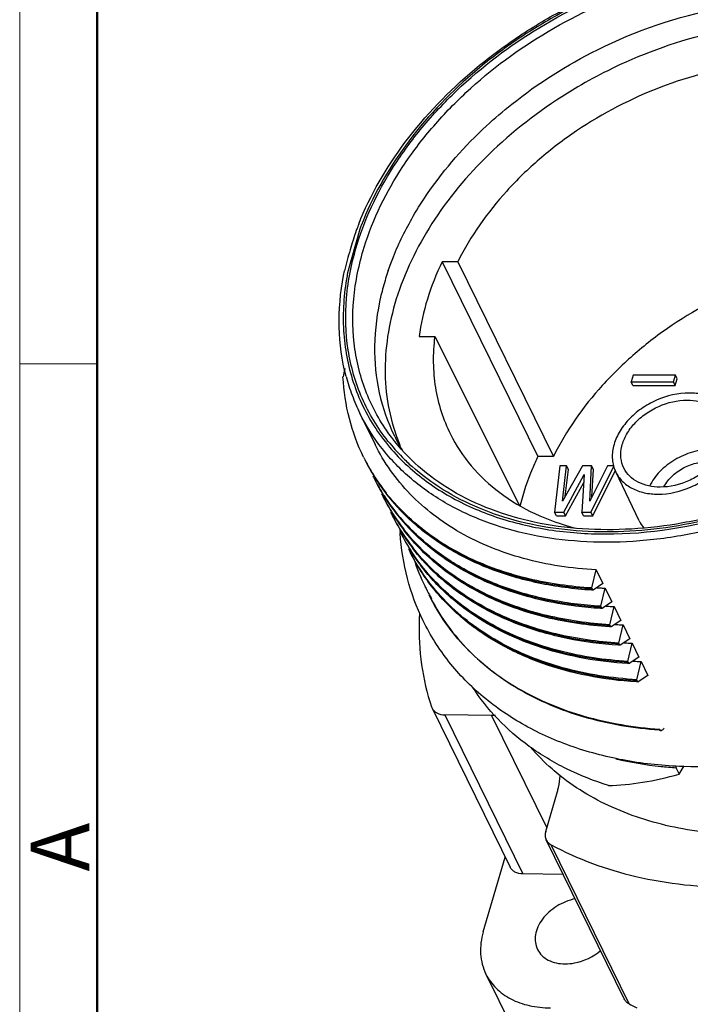
# Model space of a CAD drawing. Units: millimetres. Extents: x 11 to 4492, y -50 to 258.
# Drawn here: x 4195 to 4225, y -28 to 17 of the extents above; entities that cross this region are included whole.
import ezdxf

# ---------------------------------------------------------------- set-up
doc = ezdxf.new("R2010")
doc.units = ezdxf.units.MM
doc.header["$MEASUREMENT"] = 0
doc.layers.add('DIM', color=3, linetype='Continuous', lineweight=15)
doc.layers.add('图框', color=7, linetype='Continuous', lineweight=20)
for name, color, linetype in [('M40-MC04-S_DXF_CONTINUOUS_LINE', 7, 'Continuous'), ('M40-O-5_DXF_CONTINUOUS_LINE', 7, 'Continuous'), ('PM40-BK_DXF_CONTINUOUS_LINE', 7, 'Continuous')]:
    doc.layers.add(name, color=color, linetype=linetype)
doc.styles.add('Romans字体', font='romans.shx', dxfattribs={"width": 0.75})

# ---------------------------------------------------------------- blocks, each defined once
blk = doc.blocks.new('A4图框-NEW')
at = {"layer": '图框', "color": 1, "lineweight": 18}
blk.add_line((833.413, 690.535), (833.413, 480.535), dxfattribs=at)
at = {"layer": '图框', "lineweight": 50}
blk.add_line((836.913, 484.018), (836.913, 675.021), dxfattribs=at)
at = {"layer": '图框', "color": 6}
blk.add_line((836.913, 531.714), (833.413, 531.714), dxfattribs=at)
at = {"layer": '图框', "color": 6, "insert": (833.904, 508.79), "char_height": 2.652, "width": 2.55791, "attachment_point": 1, "rotation": 90, "style": 'Romans字体'}
blk.add_mtext('A', dxfattribs=at)

msp = doc.modelspace()

# ---------------------------------------------------------------- linework, layer by layer
at = {"layer": 'M40-MC04-S_DXF_CONTINUOUS_LINE', "color": 7, "linetype": 'Continuous', "lineweight": 25}
for p, q in [((4214.73, 5.77), (4214.026, 5.77)), ((4214.026, 5.77), (4218.35, -3.018)), ((4214.73, 5.77), (4219.054, -3.018)), ((4212.981, 2.388), (4213.685, 2.388)), ((4213.685, 2.388), (4217.499, -5.198)), ((4222.65, 0.648), (4222.558, 0.352)), ((4224.56, 0.648), (4222.65, 0.648)), ((4224.469, 0.352), (4224.56, 0.648)), ((4224.55, 0.186), (4224.641, 0.482)), ((4224.641, 0.482), (4224.56, 0.648)), ((4222.558, 0.352), (4224.469, 0.352)), ((4222.64, 0.186), (4222.558, 0.352)), ((4222.64, 0.186), (4224.55, 0.186)), ((4224.55, 0.186), (4224.469, 0.352)), ((4219.054, -3.018), (4218.35, -3.018)), ((4219.339, -3.441), (4219.103, -5.53)), ((4219.646, -3.441), (4219.339, -3.441)), ((4219.459, -5.041), (4219.646, -3.441)), ((4220.363, -3.441), (4219.459, -5.041)), ((4219.728, -3.607), (4219.646, -3.441)), ((4220.772, -3.441), (4220.363, -3.441)), ((4220.687, -5.041), (4220.772, -3.441)), ((4221.489, -3.441), (4220.687, -5.041)), ((4220.741, -5.53), (4221.78, -3.472)), ((4220.853, -3.607), (4220.772, -3.441)), ((4221.773, -3.441), (4221.489, -3.441)), ((4219.513, -5.53), (4220.444, -3.841)), ((4219.586, -4.816), (4219.728, -3.607)), ((4220.444, -3.841), (4220.331, -5.53)), ((4220.788, -4.84), (4220.853, -3.607)), ((4220.822, -5.696), (4221.843, -3.675)), ((4222.927, -5.933), (4221.86, -3.715)), ((4219.594, -5.696), (4220.42, -4.197)), ((4219.103, -5.53), (4219.513, -5.53)), ((4219.185, -5.696), (4219.103, -5.53)), ((4219.185, -5.696), (4219.594, -5.696)), ((4219.594, -5.696), (4219.513, -5.53)), ((4220.331, -5.53), (4220.741, -5.53)), ((4220.413, -5.696), (4220.331, -5.53)), ((4220.413, -5.696), (4220.822, -5.696)), ((4220.822, -5.696), (4220.741, -5.53))]:
    msp.add_line(p, q, dxfattribs=at)
for centre, radius, start, end in [((4219.856, 0.723), 8.391, 199.4804, 200.2964), ((4219.832, 0.714), 8.365, 200.2961, 202.6528), ((4227.668, -7.747), 10.431, 166.0117, 166.2967), ((4224.321, -5.261), 1.547, 205.7493, 219.1584)]:
    msp.add_arc(centre, radius, start, end, dxfattribs=at)
for points, knots in [([(4230.558, 16.612), (4229.026, 16.612), (4225.89, 16.2), (4222.93, 15.104), (4221.499, 14.393)], [0, 0, 0, 0, 0.48955, 1, 1, 1, 1]), ([(4227.973, 14.69), (4226.584, 14.509), (4223.816, 13.789), (4220.652, 12.148), (4218.403, 10.439), (4216.47, 8.57), (4215.305, 6.928), (4214.73, 5.77)], [0, 0, 0, 0, 0.25416, 0.513122, 0.640852, 0.765393, 1, 1, 1, 1]), ([(4221.499, 14.393), (4221.042, 14.165), (4219.268, 13.206), (4217.625, 12.002), (4216.518, 10.982)], [0, 0, 0, 0, 0.253168, 1, 1, 1, 1]), ([(4216.518, 10.982), (4215.513, 10.055), (4213.752, 8.067), (4212.509, 5.707), (4212.091, 4.512)], [0, 0, 0, 0, 0.51936, 1, 1, 1, 1]), ([(4232.31, 5.911), (4230.918, 5.735), (4228.143, 5.02), (4224.973, 3.379), (4222.719, 1.665), (4220.787, -0.208), (4219.625, -1.856), (4219.054, -3.018)], [0, 0, 0, 0, 0.25414, 0.513205, 0.64098, 0.765533, 1, 1, 1, 1]), ([(4214.026, 5.77), (4213.761, 5.224), (4213.317, 4.122), (4213.056, 2.961), (4212.981, 2.388)], [0, 0, 0, 0, 0.512355, 1, 1, 1, 1]), ([(4212.091, 4.512), (4211.897, 3.957), (4211.592, 2.841), (4211.464, 1.69), (4211.451, 1.126)], [0, 0, 0, 0, 0.510811, 1, 1, 1, 1]), ([(4213.685, 2.388), (4213.638, 2.002), (4213.595, 1.232), (4213.692, 0.093), (4213.95, -0.997), (4214.23, -1.684), (4214.394, -2.012)], [0, 0, 0, 0, 0.25862, 0.510042, 0.75631, 1, 1, 1, 1]), ([(4211.451, 1.126), (4211.437, 0.577), (4211.503, -0.512), (4211.767, -1.571), (4211.946, -2.075)], [0, 0, 0, 0, 0.506469, 1, 1, 1, 1]), ([(4225.187, -0.158), (4224.681, -0.158), (4223.906, -0.341), (4223.013, -0.843), (4222.434, -1.338), (4221.999, -1.913), (4221.738, -2.531), (4221.675, -3.152), (4221.777, -3.543), (4221.86, -3.715)], [0, 0, 0, 0, 0.269785, 0.409213, 0.544876, 0.672738, 0.790454, 0.898348, 1, 1, 1, 1]), ([(4227.093, -1.147), (4227.017, -0.994), (4226.805, -0.707), (4226.354, -0.39), (4225.799, -0.198), (4225.396, -0.158), (4225.187, -0.158)], [0, 0, 0, 0, 0.226844, 0.465126, 0.722142, 1, 1, 1, 1]), ([(4222.235, -3.555), (4222.161, -3.408), (4222.068, -3.072), (4222.117, -2.535), (4222.338, -2), (4222.711, -1.502), (4223.209, -1.072), (4223.981, -0.636), (4224.651, -0.477), (4225.088, -0.477)], [0, 0, 0, 0, 0.101627, 0.209346, 0.326885, 0.454661, 0.590355, 0.729908, 1, 1, 1, 1]), ([(4225.088, -0.477), (4225.27, -0.477), (4225.621, -0.512), (4226.102, -0.681), (4226.491, -0.959), (4226.672, -1.212), (4226.737, -1.345)], [0, 0, 0, 0, 0.278057, 0.535023, 0.773134, 1, 1, 1, 1]), ([(4223.776, -4.724), (4224.284, -4.724), (4225.063, -4.54), (4225.959, -4.032), (4226.539, -3.533), (4226.972, -2.954), (4227.23, -2.332), (4227.287, -1.708), (4227.178, -1.318), (4227.093, -1.147)], [0, 0, 0, 0, 0.270088, 0.409637, 0.54533, 0.673107, 0.79065, 0.898373, 1, 1, 1, 1]), ([(4226.737, -1.345), (4226.808, -1.493), (4226.896, -1.829), (4226.842, -2.363), (4226.617, -2.895), (4226.242, -3.389), (4225.745, -3.815), (4224.976, -4.248), (4224.31, -4.405), (4223.874, -4.405)], [0, 0, 0, 0, 0.101651, 0.209542, 0.327255, 0.455115, 0.59078, 0.73021, 1, 1, 1, 1]), ([(4214.394, -2.012), (4214.65, -2.524), (4215.298, -3.503), (4216.609, -4.724), (4218.218, -5.674), (4219.421, -6.097), (4220.051, -6.261)], [0, 0, 0, 0, 0.23585, 0.4781, 0.731771, 1, 1, 1, 1]), ([(4218.35, -3.018), (4218.263, -3.199), (4217.94, -3.913), (4217.687, -4.659), (4217.546, -5.225)], [0, 0, 0, 0, 0.256247, 1, 1, 1, 1]), ([(4226.168, -2.702), (4225.887, -2.702), (4225.312, -2.791), (4224.515, -3.138), (4223.841, -3.663), (4223.507, -4.118), (4223.391, -4.357)], [0, 0, 0, 0, 0.249328, 0.508937, 0.763682, 1, 1, 1, 1]), ([(4223.874, -4.405), (4223.695, -4.405), (4223.347, -4.371), (4222.87, -4.205), (4222.483, -3.933), (4222.3, -3.686), (4222.235, -3.555)], [0, 0, 0, 0, 0.27785, 0.534872, 0.773156, 1, 1, 1, 1]), ([(4224.039, -4.388), (4224.14, -4.199), (4224.427, -3.847), (4224.993, -3.468), (4225.64, -3.256), (4226.093, -3.248), (4226.303, -3.285)], [0, 0, 0, 0, 0.241366, 0.500352, 0.759144, 1, 1, 1, 1]), ([(4221.86, -3.715), (4221.934, -3.87), (4222.144, -4.163), (4222.597, -4.487), (4223.157, -4.684), (4223.565, -4.724), (4223.776, -4.724)], [0, 0, 0, 0, 0.226867, 0.464975, 0.721936, 1, 1, 1, 1])]:
    msp.add_open_spline(points, degree=3, knots=knots, dxfattribs=at)
at = {"layer": 'M40-O-5_DXF_CONTINUOUS_LINE', "color": 7, "linetype": 'Continuous', "lineweight": 25}
msp.add_line((4212.125, -6.488), (4212.124, -6.477), dxfattribs=at)
msp.add_arc((4223.344, -5.754), 11.243, 183.4047, 183.6825, dxfattribs=at)
for points, knots in [([(4213.166, -10.44), (4212.866, -9.83), (4212.386, -8.537), (4212.17, -7.176), (4212.125, -6.488)], [0, 0, 0, 0, 0.496518, 1, 1, 1, 1]), ([(4230.327, -16.498), (4228.555, -16.892), (4225.855, -17.176), (4222.36, -16.821), (4219.946, -16.206), (4217.758, -15.243), (4215.849, -13.947), (4214.278, -12.345), (4213.486, -11.094), (4213.166, -10.44)], [0, 0, 0, 0, 0.278227, 0.410367, 0.537024, 0.658357, 0.775088, 0.888438, 1, 1, 1, 1])]:
    msp.add_open_spline(points, degree=3, knots=knots, dxfattribs=at)
at = {"layer": 'PM40-BK_DXF_CONTINUOUS_LINE', "color": 7, "linetype": 'Continuous', "lineweight": 25}
for p, q in [((4210.308, 7.245), (4209.751, 5.262)), ((4209.57, 5.146), (4209.614, 5.364)), ((4210.309, -1.078), (4210.994, -2.475)), ((4210.905, -3.931), (4210.894, -3.908)), ((4210.92, -3.96), (4210.905, -3.931)), ((4210.931, -3.982), (4210.92, -3.96)), ((4220.977, -8.141), (4221.282, -8.762)), ((4221.384, -8.97), (4221.689, -9.591)), ((4221.79, -9.798), (4222.095, -10.42)), ((4222.197, -10.627), (4222.502, -11.249)), ((4222.604, -11.456), (4222.909, -12.078)), ((4223.01, -12.285), (4223.315, -12.906)), ((4213.542, -14.323), (4213.566, -14.381)), ((4213.565, -14.38), (4217.09, -21.563)), ((4216.254, -14.71), (4214.137, -14.685)), ((4214.137, -14.685), (4217.662, -21.868)), ((4216.254, -14.71), (4218.747, -19.791)), ((4224.597, -17.091), (4224.733, -17.368)), ((4224.733, -17.368), (4224.95, -16.99)), ((4218.701, -19.95), (4219.23, -18.143)), ((4222.249, -27.515), (4218.724, -20.332)), ((4222.466, -27.735), (4218.941, -20.552)), ((4215.88, -24.482), (4216.867, -21.109)), ((4219.489, -21.89), (4217.662, -21.868)), ((4215.999, -26.391), (4217.327, -29.099))]:
    msp.add_line(p, q, dxfattribs=at)
at = {"layer": 'PM40-BK_DXF_CONTINUOUS_LINE', "color": 7, "linetype": 'Continuous'}
for p, q in [((4220.784, -8.958), (4220.977, -8.141)), ((4221.282, -8.762), (4220.841, -9.058)), ((4220.803, -9.06), (4220.771, -9.058)), ((4220.835, -9.062), (4220.784, -8.958)), ((4220.835, -9.062), (4220.803, -9.06)), ((4220.841, -9.058), (4220.835, -9.062)), ((4221.191, -9.787), (4221.384, -8.97)), ((4221.689, -9.591), (4221.248, -9.886)), ((4221.21, -9.889), (4221.178, -9.887)), ((4221.241, -9.891), (4221.191, -9.787)), ((4221.241, -9.891), (4221.21, -9.889)), ((4221.248, -9.886), (4221.241, -9.891)), ((4221.597, -10.616), (4221.79, -9.798)), ((4221.648, -10.719), (4221.597, -10.616)), ((4222.095, -10.42), (4221.655, -10.715)), ((4222.004, -11.445), (4222.197, -10.627)), ((4221.616, -10.718), (4221.584, -10.716)), ((4221.648, -10.719), (4221.616, -10.718)), ((4221.655, -10.715), (4221.648, -10.719)), ((4222.023, -11.546), (4221.991, -11.544)), ((4222.055, -11.548), (4222.004, -11.445)), ((4222.055, -11.548), (4222.023, -11.546)), ((4222.061, -11.544), (4222.055, -11.548)), ((4222.502, -11.249), (4222.061, -11.544)), ((4222.411, -12.273), (4222.604, -11.456)), ((4222.43, -12.375), (4222.398, -12.373)), ((4222.462, -12.377), (4222.411, -12.273)), ((4222.462, -12.377), (4222.43, -12.375)), ((4222.468, -12.373), (4222.462, -12.377)), ((4222.909, -12.078), (4222.468, -12.373)), ((4222.818, -13.102), (4223.01, -12.285)), ((4222.836, -13.204), (4222.805, -13.202)), ((4222.868, -13.206), (4222.818, -13.102)), ((4222.868, -13.206), (4222.836, -13.204)), ((4222.875, -13.202), (4222.868, -13.206)), ((4223.315, -12.906), (4222.875, -13.202))]:
    msp.add_line(p, q, dxfattribs=at)
at = {"layer": 'PM40-BK_DXF_CONTINUOUS_LINE', "color": 7, "linetype": 'Continuous', "lineweight": 25}
for centre, radius, start, end in [((4215.017, 5.582), 5.124, 158.3852, 159.0975), ((4222.967, 2.559), 13.498, 158.9391, 159.6871), ((4223.312, 1.35), 12.394, 161.045, 162.8228), ((4221.028, 3.104), 11.481, 169.1701, 169.8496), ((4269.76, -12.587), 61.636, 167.31186, 167.67558), ((4218.493, 2.923), 9.11, 194.8031, 200.4398), ((4218.381, 2.882), 8.991, 200.4465, 206.1318), ((4219.352, 1.637), 8.363, 206.5053, 211.5166), ((4218.723, 3.359), 9.133, 218.5057, 224.6186), ((4218.557, 0.915), 9.004, 206.1405, 206.5059), ((4218.558, 0.916), 9.006, 206.5059, 206.8713), ((4218.944, 3.576), 9.443, 224.6163, 228.1758), ((4218.592, 0.934), 9.044, 206.8774, 212.7157), ((4218.632, 0.825), 9.032, 206.1451, 211.6222), ((4218.662, 0.843), 9.066, 211.6208, 211.9852), ((4219.777, -1.571), 9.004, 206.1405, 206.5059), ((4219.778, -1.57), 9.006, 206.5059, 206.8713), ((4219.47, -0.818), 9.06, 211.2561, 211.6208), ((4219.475, -0.815), 9.066, 211.6208, 211.9852), ((4219.211, 0.113), 9.24, 216.8642, 217.211), ((4219.194, 0.243), 9.283, 217.5576, 218.2494), ((4219.224, 0.123), 9.257, 217.211, 217.5575), ((4221.603, -4.794), 9.306, 197.874, 206.1288), ((4221.561, -4.812), 9.261, 206.14, 208.8015), ((4221.566, -4.809), 9.267, 208.8018, 210.0952), ((4222.283, 8.129), 17.123, 266.5623, 266.988), ((4225.368, -10.795), 12.388, 176.9351, 178.3075), ((4222.69, 7.301), 17.123, 266.5625, 266.988), ((4223.097, 6.472), 17.123, 266.5623, 266.988), ((4223.503, 5.643), 17.122, 266.5621, 266.988), ((4223.91, 4.813), 17.122, 266.5619, 266.988), ((4216.199, -19.382), 4.672, 87.063, 89.3237), ((4225.113, 2.541), 17.97, 265.9208, 266.1793), ((4229.001, -15.7), 13.694, 241.4947, 243.1186)]:
    msp.add_arc(centre, radius, start, end, dxfattribs=at)
at = {"layer": 'PM40-BK_DXF_CONTINUOUS_LINE', "color": 7, "linetype": 'Continuous'}
for centre, radius, start, end in [((4218.993, 0.102), 9.037, 206.8697, 211.9956), ((4219.036, -0.006), 9.029, 206.1443, 211.2573), ((4218.723, 0.883), 9.14, 211.9935, 216.8703), ((4218.729, 0.956), 9.177, 212.3646, 217.9097), ((4218.715, 1.016), 9.192, 212.7295, 218.2556), ((4219.37, -0.742), 9.004, 206.1405, 206.5059), ((4219.372, -0.741), 9.006, 206.5059, 206.8713), ((4219.063, 0.01), 9.06, 211.2561, 211.6208), ((4219.023, 0.121), 9.073, 211.994, 212.3589), ((4219.405, -0.723), 9.044, 206.8774, 212.7157), ((4219.443, -0.834), 9.029, 206.1443, 211.2573), ((4219.068, 0.014), 9.066, 211.6208, 211.9852), ((4219.03, 0.125), 9.08, 212.3589, 212.7235), ((4219.13, 0.054), 9.14, 211.9935, 216.8703), ((4219.135, 0.127), 9.177, 212.3646, 217.9097), ((4219.1, 0.172), 9.165, 212.7327, 217.5645), ((4218.804, 0.942), 9.24, 216.8642, 217.211), ((4218.817, 0.952), 9.257, 217.211, 217.5575), ((4219.078, 1.169), 9.596, 217.6327, 227.1337), ((4219.812, -1.552), 9.044, 206.8774, 212.7157), ((4219.85, -1.663), 9.029, 206.1443, 211.2573), ((4219.537, -0.775), 9.14, 211.9935, 216.8703), ((4219.542, -0.702), 9.177, 212.3646, 217.9097), ((4219.529, -0.641), 9.192, 212.7295, 218.2556), ((4219.485, 0.34), 9.596, 217.6326, 227.1303), ((4219.428, 0.439), 9.588, 218.3052, 226.5164), ((4220.184, -2.4), 9.004, 206.1405, 206.5059), ((4220.185, -2.399), 9.006, 206.5059, 206.8713), ((4219.876, -1.647), 9.06, 211.2561, 211.6208), ((4220.257, -2.492), 9.029, 206.1443, 211.2573), ((4220.219, -2.381), 9.044, 206.8774, 212.7157), ((4219.882, -1.644), 9.066, 211.6208, 211.9852), ((4219.943, -1.604), 9.14, 211.9935, 216.8703), ((4219.949, -1.531), 9.177, 212.3646, 217.9097), ((4219.935, -1.47), 9.192, 212.7295, 218.2556), ((4219.617, -0.716), 9.24, 216.8642, 217.211), ((4219.631, -0.706), 9.257, 217.211, 217.5575), ((4219.65, 0.669), 9.908, 226.4963, 227.7109), ((4220.024, -1.545), 9.24, 216.8642, 217.211), ((4220.59, -3.229), 9.004, 206.1405, 206.5059), ((4220.592, -3.228), 9.006, 206.5059, 206.8713), ((4220.283, -2.476), 9.06, 211.2561, 211.6208), ((4220.289, -2.473), 9.066, 211.6208, 211.9852), ((4220.037, -1.534), 9.257, 217.211, 217.5575), ((4222.274, 7.975), 16.968, 265.7818, 266.5628), ((4222.68, 7.146), 16.968, 265.7815, 266.5631), ((4223.087, 6.317), 16.968, 265.7818, 266.5628), ((4223.494, 5.488), 16.967, 265.782, 266.5626), ((4223.901, 4.659), 16.967, 265.7823, 266.5624)]:
    msp.add_arc(centre, radius, start, end, dxfattribs=at)
at = {"layer": 'PM40-BK_DXF_CONTINUOUS_LINE', "color": 7, "linetype": 'Continuous', "lineweight": 25}
msp.add_ellipse((4230.69, -4.082), major_axis=(13.819, 12.165), ratio=0.472146, start_param=-2.62297, end_param=-2.374143, dxfattribs=at)
for points, knots in [([(4210.186, 6.565), (4210.592, 7.879), (4211.546, 9.802), (4213.285, 12.092), (4215.425, 14.306), (4218.623, 16.654), (4222.959, 18.625), (4227.502, 19.63), (4231.252, 19.586), (4233.998, 18.979), (4235.841, 18.271), (4237.469, 17.314), (4238.404, 16.508), (4238.818, 16.074)], [0, 0, 0, 0, 0.118195, 0.181424, 0.246904, 0.382331, 0.519704, 0.653591, 0.779341, 0.838381, 0.89466, 0.94838, 1, 1, 1, 1]), ([(4210.253, 7.469), (4210.774, 8.782), (4212.269, 11.35), (4214.876, 14.047), (4217.364, 15.916), (4220.098, 17.556), (4223.774, 19.056), (4228.322, 19.884), (4232.038, 19.699), (4234.737, 18.989), (4236.542, 18.21), (4238.13, 17.188), (4239.034, 16.344), (4239.433, 15.891)], [0, 0, 0, 0, 0.120963, 0.251144, 0.318748, 0.387198, 0.52389, 0.656363, 0.780532, 0.838926, 0.894758, 0.948288, 1, 1, 1, 1]), ([(4238.884, 16.171), (4238.477, 16.594), (4237.563, 17.38), (4235.977, 18.32), (4234.185, 19.025), (4231.519, 19.647), (4227.871, 19.747), (4223.427, 18.858), (4219.851, 17.338), (4217.2, 15.701), (4214.797, 13.851), (4212.291, 11.2), (4210.863, 8.689), (4210.37, 7.41)], [0, 0, 0, 0, 0.05149, 0.105008, 0.160993, 0.219647, 0.344447, 0.477408, 0.614279, 0.682684, 0.750158, 0.879841, 1, 1, 1, 1]), ([(4210.5, 6.422), (4210.897, 7.709), (4211.832, 9.593), (4213.532, 11.839), (4215.625, 14.011), (4218.753, 16.319), (4222.998, 18.263), (4227.449, 19.266), (4231.129, 19.244), (4233.83, 18.667), (4235.647, 17.987), (4237.256, 17.063), (4238.183, 16.283), (4238.596, 15.862)], [0, 0, 0, 0, 0.118082, 0.181236, 0.246635, 0.38191, 0.51919, 0.653086, 0.778962, 0.8381, 0.894485, 0.948305, 1, 1, 1, 1]), ([(4221.034, 15.338), (4222.781, 16.207), (4225.56, 17.163), (4229.333, 17.614), (4232.032, 17.525), (4234.541, 17.01), (4236.777, 16.083), (4238.66, 14.769), (4239.647, 13.643), (4240.05, 13.042)], [0, 0, 0, 0, 0.282037, 0.417953, 0.547854, 0.670685, 0.786244, 0.89537, 1, 1, 1, 1]), ([(4216.025, 11.903), (4216.392, 12.242), (4217.933, 13.563), (4219.665, 14.658), (4221.034, 15.338)], [0, 0, 0, 0, 0.246368, 1, 1, 1, 1]), ([(4212.714, 7.821), (4212.927, 8.189), (4213.87, 9.671), (4215.047, 10.999), (4216.025, 11.903)], [0, 0, 0, 0, 0.24165, 1, 1, 1, 1]), ([(4211.59, 5.376), (4211.661, 5.584), (4211.975, 6.425), (4212.374, 7.234), (4212.714, 7.821)], [0, 0, 0, 0, 0.244112, 1, 1, 1, 1]), ([(4210.145, 7.177), (4210.044, 6.887), (4209.904, 6.443), (4209.729, 5.838), (4209.648, 5.525), (4209.614, 5.364)], [0, 0, 0, 0, 0.487251, 0.738951, 1, 1, 1, 1]), ([(4210.23, 7.41), (4210.223, 7.391), (4210.194, 7.313), (4210.166, 7.235), (4210.145, 7.177)], [0, 0, 0, 0, 0.246896, 1, 1, 1, 1]), ([(4211.576, -2.328), (4211.108, -1.739), (4210.317, -0.431), (4209.679, 1.796), (4209.615, 4.184), (4209.941, 5.775), (4210.186, 6.565)], [0, 0, 0, 0, 0.241156, 0.483636, 0.734746, 1, 1, 1, 1]), ([(4211.744, -2.169), (4211.307, -1.593), (4210.573, -0.32), (4209.991, 1.831), (4209.947, 4.13), (4210.265, 5.661), (4210.5, 6.422)], [0, 0, 0, 0, 0.240804, 0.483417, 0.734752, 1, 1, 1, 1]), ([(4240.571, 6.478), (4240.157, 5.139), (4239.169, 3.18), (4237.365, 0.86), (4235.712, -0.8), (4233.832, -2.297), (4231.766, -3.599), (4229.56, -4.675), (4227.264, -5.503), (4224.928, -6.063), (4221.897, -6.429), (4218.929, -6.253), (4216.23, -5.471), (4214.46, -4.629), (4212.939, -3.537), (4212.103, -2.644), (4211.744, -2.169)], [0, 0, 0, 0, 0.118945, 0.182863, 0.24915, 0.317232, 0.386427, 0.455989, 0.525153, 0.593176, 0.659378, 0.783927, 0.841939, 0.897001, 0.949467, 1, 1, 1, 1]), ([(4240.702, 6.431), (4240.294, 5.159), (4239.025, 2.635), (4236.181, -0.649), (4232.534, -3.378), (4228.353, -5.352), (4223.952, -6.425), (4220.29, -6.498), (4217.571, -6.019), (4215.722, -5.418), (4214.063, -4.578), (4213.087, -3.855), (4212.647, -3.461)], [0, 0, 0, 0, 0.117828, 0.245568, 0.380121, 0.516844, 0.650643, 0.777034, 0.836622, 0.893534, 0.94788, 1, 1, 1, 1]), ([(4209.685, 0.595), (4209.494, 1.318), (4209.285, 2.847), (4209.424, 4.381), (4209.57, 5.146)], [0, 0, 0, 0, 0.489617, 1, 1, 1, 1]), ([(4209.726, 5.128), (4209.581, 4.315), (4209.468, 2.687), (4209.905, 0.31), (4210.941, -1.834), (4211.986, -3.025), (4212.575, -3.549)], [0, 0, 0, 0, 0.25979, 0.508055, 0.752054, 1, 1, 1, 1]), ([(4240.693, 5.075), (4240.092, 3.666), (4238.82, 1.646), (4236.648, -0.694), (4234.728, -2.324), (4232.597, -3.753), (4229.554, -5.338), (4226.294, -6.409), (4222.986, -6.882), (4219.864, -6.943), (4216.874, -6.413), (4214.267, -5.24), (4212.615, -4.103), (4211.264, -2.716), (4210.584, -1.639), (4210.309, -1.078)], [0, 0, 0, 0, 0.124019, 0.190098, 0.258141, 0.327485, 0.397388, 0.535553, 0.602565, 0.667295, 0.788048, 0.844206, 0.897784, 0.949417, 1, 1, 1, 1]), ([(4211.471, 5.011), (4211.392, 4.756), (4211.119, 3.757), (4210.981, 2.72), (4210.971, 1.951)], [0, 0, 0, 0, 0.257588, 1, 1, 1, 1]), ([(4221.416, -6.521), (4223.372, -6.522), (4226.362, -6.042), (4230.112, -4.642), (4232.814, -3.204), (4235.272, -1.441), (4238.044, 1.196), (4239.656, 3.58), (4240.374, 5.262)], [0, 0, 0, 0, 0.250258, 0.380495, 0.511259, 0.640449, 0.766105, 1, 1, 1, 1]), ([(4210.971, 1.951), (4210.961, 1.246), (4211.095, -0.153), (4211.562, -1.481), (4211.868, -2.095)], [0, 0, 0, 0, 0.506679, 1, 1, 1, 1]), ([(4210.474, -3.052), (4210.201, -2.495), (4209.765, -1.31), (4209.579, -0.062), (4209.544, 0.569)], [0, 0, 0, 0, 0.495042, 1, 1, 1, 1]), ([(4220.977, -8.141), (4219.871, -8.083), (4217.744, -7.766), (4215.283, -6.789), (4213.622, -5.694), (4212.556, -4.749), (4211.666, -3.676), (4211.195, -2.884), (4210.994, -2.475)], [0, 0, 0, 0, 0.27621, 0.532139, 0.653479, 0.771176, 0.886267, 1, 1, 1, 1]), ([(4212.575, -3.549), (4213.12, -4.034), (4214.357, -4.906), (4216.49, -5.837), (4218.879, -6.401), (4220.556, -6.521), (4221.416, -6.521)], [0, 0, 0, 0, 0.23005, 0.472564, 0.729243, 1, 1, 1, 1]), ([(4223.835, -15.383), (4222.687, -15.302), (4220.476, -14.931), (4217.923, -13.869), (4216.194, -12.699), (4215.081, -11.691), (4214.146, -10.552), (4213.65, -9.712), (4213.437, -9.278)], [0, 0, 0, 0, 0.273783, 0.528992, 0.650639, 0.769027, 0.885124, 1, 1, 1, 1]), ([(4213.437, -9.278), (4213.648, -9.709), (4214.142, -10.543), (4215.072, -11.674), (4216.184, -12.675), (4217.913, -13.838), (4220.473, -14.891), (4222.691, -15.253), (4223.843, -15.331)], [0, 0, 0, 0, 0.114217, 0.22973, 0.347729, 0.469211, 0.724856, 1, 1, 1, 1]), ([(4212.985, -10.43), (4212.966, -11.096), (4213.034, -12.417), (4213.336, -13.707), (4213.542, -14.323)], [0, 0, 0, 0, 0.506475, 1, 1, 1, 1]), ([(4221.536, -17.882), (4220.885, -17.676), (4219.637, -17.181), (4217.943, -16.169), (4216.504, -14.925), (4215.728, -13.946), (4215.397, -13.431)], [0, 0, 0, 0, 0.265124, 0.518592, 0.76251, 1, 1, 1, 1]), ([(4213.566, -14.381), (4213.588, -14.427), (4213.652, -14.514), (4213.837, -14.648), (4214.017, -14.684), (4214.137, -14.685)], [0, 0, 0, 0, 0.228278, 0.467481, 1, 1, 1, 1]), ([(4223.843, -15.331), (4223.851, -15.347), (4223.869, -15.374), (4223.901, -15.388), (4223.915, -15.389)], [0, 0, 0, 0, 0.545264, 1, 1, 1, 1]), ([(4223.915, -15.389), (4223.926, -15.39), (4223.983, -15.379), (4224.021, -15.329), (4224.043, -15.291)], [0, 0, 0, 0, 0.198612, 1, 1, 1, 1]), ([(4219.351, -17.435), (4219.227, -17.337), (4218.747, -16.936), (4218.306, -16.489), (4218.004, -16.133)], [0, 0, 0, 0, 0.253186, 1, 1, 1, 1]), ([(4224.597, -17.091), (4224.363, -17.075), (4223.446, -16.995), (4222.535, -16.842), (4221.868, -16.684)], [0, 0, 0, 0, 0.255064, 1, 1, 1, 1]), ([(4224.573, -16.983), (4224.573, -16.993), (4224.576, -17.03), (4224.586, -17.067), (4224.597, -17.091)], [0, 0, 0, 0, 0.276588, 1, 1, 1, 1]), ([(4219.23, -18.143), (4219.247, -18.084), (4219.308, -17.852), (4219.342, -17.613), (4219.351, -17.435)], [0, 0, 0, 0, 0.25633, 1, 1, 1, 1]), ([(4231.837, -19.704), (4230.666, -19.938), (4228.344, -20.205), (4224.956, -19.965), (4221.896, -19.082), (4220.117, -18.045), (4219.351, -17.435)], [0, 0, 0, 0, 0.274279, 0.533499, 0.77516, 1, 1, 1, 1]), ([(4218.701, -19.95), (4218.682, -20.015), (4218.664, -20.146), (4218.697, -20.276), (4218.724, -20.332)], [0, 0, 0, 0, 0.516756, 1, 1, 1, 1]), ([(4218.724, -20.332), (4218.747, -20.378), (4218.809, -20.464), (4218.894, -20.526), (4218.941, -20.552)], [0, 0, 0, 0, 0.488489, 1, 1, 1, 1]), ([(4218.941, -20.552), (4220.14, -21.203), (4222.852, -22.183), (4227.287, -22.633), (4231.992, -22.122), (4235.095, -21.171), (4236.618, -20.552)], [0, 0, 0, 0, 0.224901, 0.468702, 0.728976, 1, 1, 1, 1]), ([(4217.662, -21.868), (4217.542, -21.867), (4217.362, -21.831), (4217.177, -21.697), (4217.113, -21.61), (4217.091, -21.564)], [0, 0, 0, 0, 0.532519, 0.771722, 1, 1, 1, 1]), ([(4220.03, -22.989), (4219.737, -23.052), (4219.179, -23.281), (4218.624, -23.771), (4218.339, -24.244), (4218.225, -24.603), (4218.214, -24.957), (4218.279, -25.177), (4218.328, -25.275)], [0, 0, 0, 0, 0.279424, 0.550007, 0.674781, 0.790298, 0.897603, 1, 1, 1, 1]), ([(4215.88, -24.482), (4215.786, -24.804), (4215.696, -25.461), (4215.86, -26.11), (4215.999, -26.391)], [0, 0, 0, 0, 0.516732, 1, 1, 1, 1]), ([(4218.328, -25.275), (4218.377, -25.376), (4218.516, -25.567), (4218.812, -25.776), (4219.177, -25.904), (4219.443, -25.93), (4219.581, -25.93)], [0, 0, 0, 0, 0.226855, 0.465047, 0.722054, 1, 1, 1, 1]), ([(4219.581, -25.93), (4219.721, -25.93), (4220.295, -25.873), (4220.846, -25.609), (4221.178, -25.328)], [0, 0, 0, 0, 0.243311, 1, 1, 1, 1]), ([(4215.999, -26.391), (4216.114, -26.626), (4216.436, -27.069), (4217.124, -27.557), (4217.974, -27.854), (4218.593, -27.915), (4218.913, -27.915)], [0, 0, 0, 0, 0.226855, 0.46505, 0.72204, 1, 1, 1, 1]), ([(4222.466, -27.735), (4222.419, -27.709), (4222.333, -27.647), (4222.272, -27.561), (4222.249, -27.515)], [0, 0, 0, 0, 0.511511, 1, 1, 1, 1])]:
    msp.add_open_spline(points, degree=3, knots=knots, dxfattribs=at)
at = {"layer": 'PM40-BK_DXF_CONTINUOUS_LINE', "color": 7, "linetype": 'Continuous'}
for points, knots in [([(4220.809, -9.01), (4219.848, -8.954), (4217.989, -8.694), (4215.399, -7.82), (4213.18, -6.498), (4211.985, -5.321), (4211.488, -4.683)], [0, 0, 0, 0, 0.273121, 0.529609, 0.770661, 1, 1, 1, 1]), ([(4220.784, -8.958), (4219.828, -8.902), (4217.979, -8.645), (4215.402, -7.78), (4213.191, -6.472), (4211.995, -5.307), (4211.497, -4.675)], [0, 0, 0, 0, 0.27301, 0.529492, 0.770609, 1, 1, 1, 1]), ([(4221.216, -9.839), (4220.255, -9.783), (4218.396, -9.523), (4215.806, -8.649), (4213.587, -7.327), (4212.391, -6.149), (4211.895, -5.512)], [0, 0, 0, 0, 0.273121, 0.529609, 0.770661, 1, 1, 1, 1]), ([(4220.771, -9.058), (4219.965, -9.008), (4218.398, -8.803), (4216.179, -8.158), (4214.203, -7.195), (4213.058, -6.336), (4212.551, -5.864)], [0, 0, 0, 0, 0.269719, 0.525754, 0.768561, 1, 1, 1, 1]), ([(4221.584, -10.716), (4220.625, -10.656), (4218.768, -10.39), (4216.183, -9.505), (4213.973, -8.172), (4212.785, -6.988), (4212.293, -6.348)], [0, 0, 0, 0, 0.273108, 0.52955, 0.770584, 1, 1, 1, 1]), ([(4221.623, -10.668), (4220.662, -10.611), (4218.802, -10.352), (4216.212, -9.478), (4213.994, -8.156), (4212.798, -6.978), (4212.301, -6.341)], [0, 0, 0, 0, 0.273121, 0.529609, 0.770661, 1, 1, 1, 1]), ([(4221.597, -10.616), (4220.642, -10.56), (4218.793, -10.303), (4216.215, -9.438), (4214.004, -8.13), (4212.808, -6.964), (4212.311, -6.333)], [0, 0, 0, 0, 0.27301, 0.529492, 0.770609, 1, 1, 1, 1]), ([(4221.191, -9.787), (4220.388, -9.74), (4218.828, -9.543), (4216.616, -8.913), (4214.642, -7.969), (4213.494, -7.125), (4212.984, -6.661)], [0, 0, 0, 0, 0.269596, 0.525636, 0.768512, 1, 1, 1, 1]), ([(4216.89, -9.032), (4216.15, -8.766), (4214.749, -8.119), (4213.504, -7.201), (4212.957, -6.693)], [0, 0, 0, 0, 0.513052, 1, 1, 1, 1]), ([(4215.06, -10.424), (4214.535, -9.994), (4213.578, -9.037), (4212.85, -7.895), (4212.558, -7.299)], [0, 0, 0, 0, 0.505628, 1, 1, 1, 1]), ([(4222.843, -13.154), (4221.706, -13.088), (4219.519, -12.75), (4216.989, -11.737), (4215.278, -10.609), (4214.179, -9.636), (4213.257, -8.534), (4212.768, -7.719), (4212.558, -7.299)], [0, 0, 0, 0, 0.275889, 0.531759, 0.65316, 0.770959, 0.886168, 1, 1, 1, 1]), ([(4222.818, -13.102), (4221.686, -13.036), (4219.51, -12.702), (4216.99, -11.698), (4215.283, -10.58), (4214.185, -9.615), (4213.262, -8.523), (4212.77, -7.715), (4212.559, -7.298)], [0, 0, 0, 0, 0.275811, 0.531709, 0.653144, 0.770974, 0.886195, 1, 1, 1, 1]), ([(4215.307, -10.088), (4214.762, -9.709), (4213.754, -8.859), (4212.94, -7.822), (4212.599, -7.275)], [0, 0, 0, 0, 0.507448, 1, 1, 1, 1]), ([(4222.436, -12.325), (4221.389, -12.264), (4219.368, -11.967), (4216.582, -10.943), (4214.257, -9.388), (4213.071, -8.01), (4212.604, -7.272)], [0, 0, 0, 0, 0.274779, 0.531242, 0.771252, 1, 1, 1, 1]), ([(4222.411, -12.273), (4221.369, -12.213), (4219.358, -11.918), (4216.585, -10.904), (4214.266, -9.365), (4213.079, -8), (4212.61, -7.269)], [0, 0, 0, 0, 0.274678, 0.53115, 0.771228, 1, 1, 1, 1]), ([(4213.967, -8.529), (4213.85, -8.425), (4213.396, -8.006), (4212.981, -7.543), (4212.699, -7.177)], [0, 0, 0, 0, 0.252842, 1, 1, 1, 1]), ([(4222.03, -11.496), (4221.069, -11.44), (4219.209, -11.181), (4216.619, -10.307), (4214.401, -8.985), (4213.205, -7.807), (4212.708, -7.169)], [0, 0, 0, 0, 0.273121, 0.529609, 0.770661, 1, 1, 1, 1]), ([(4222.004, -11.445), (4221.049, -11.389), (4219.199, -11.131), (4216.622, -10.267), (4214.411, -8.959), (4213.215, -7.793), (4212.717, -7.162)], [0, 0, 0, 0, 0.27301, 0.529492, 0.770609, 1, 1, 1, 1]), ([(4221.991, -11.544), (4221.211, -11.496), (4219.691, -11.301), (4217.535, -10.691), (4215.604, -9.783), (4214.473, -8.974), (4213.967, -8.529)], [0, 0, 0, 0, 0.269115, 0.525034, 0.768121, 1, 1, 1, 1]), ([(4221.178, -9.887), (4220.8, -9.863), (4219.347, -9.727), (4217.908, -9.398), (4216.89, -9.032)], [0, 0, 0, 0, 0.259184, 1, 1, 1, 1]), ([(4222.398, -12.373), (4221.092, -12.292), (4218.595, -11.863), (4216.29, -10.773), (4215.307, -10.088)], [0, 0, 0, 0, 0.521814, 1, 1, 1, 1]), ([(4222.805, -13.202), (4222.059, -13.156), (4220.606, -12.974), (4218.537, -12.411), (4216.669, -11.577), (4215.561, -10.834), (4215.06, -10.424)], [0, 0, 0, 0, 0.268266, 0.524008, 0.767475, 1, 1, 1, 1])]:
    msp.add_open_spline(points, degree=3, knots=knots, dxfattribs=at)

# ---------------------------------------------------------------- block references
at = {"layer": 'DIM'}
msp.add_blockref('A4图框-NEW', (3361.528, -530.547), dxfattribs=at)

doc.saveas('drawing.dxf')
